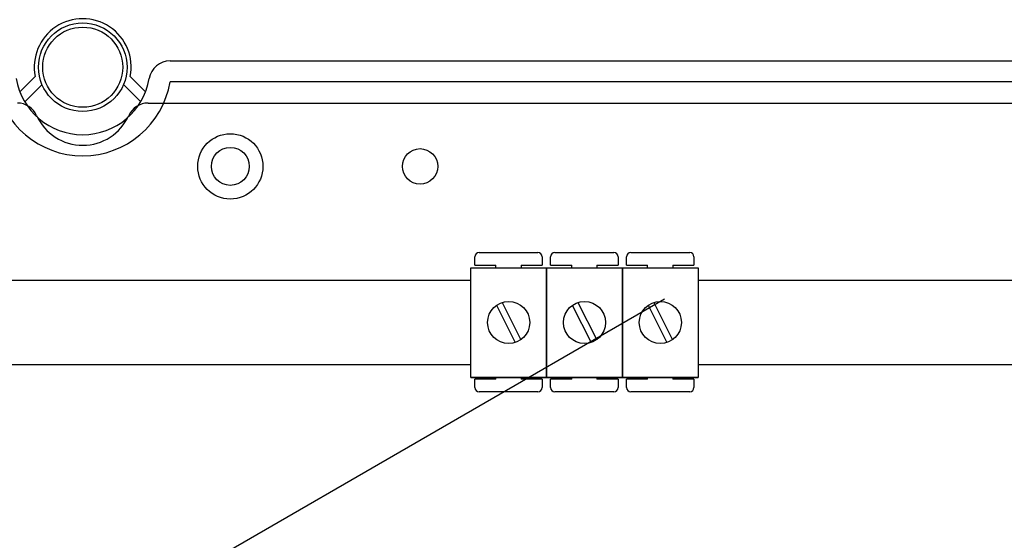
# Model space of a CAD drawing. Extents: x -274 to -56, y 27 to 311.
# Drawn here: x -212 to -165, y 90 to 115 of the extents above; entities that cross this region are included whole.
import ezdxf

# ---------------------------------------------------------------- set-up
doc = ezdxf.new("R2010")
doc.units = 0
doc.header["$MEASUREMENT"] = 0
doc.layers.get('0').update_dxf_attribs({"linetype": 'CONTINUOUS'})

# ---------------------------------------------------------------- blocks, each defined once
blk = doc.blocks.new('alçat')
at = {"linetype": 'Continuous'}
for p, q in [((67.14714, 85.0873), (118.66393, 85.0873)), ((60.01413, 83.62369), (60.73953, 84.34543)), ((65.26059, 84.34543), (65.98599, 83.62369)), ((61.06517, 83.96311), (60.2462, 83.14827)), ((65.75393, 83.14827), (64.93495, 83.96311)), ((118.66393, 84.0859), (67.14714, 84.0859)), ((66.1028, 83.08449), (118.66393, 83.08449))]:
    blk.add_line(p, q, dxfattribs=at)
at = {"ltscale": 5}
for p, q in [((81.6226, 75.39092), (81.6226, 75.79123)), ((81.82275, 75.99138), (84.62491, 75.99138)), ((84.82506, 75.79123), (84.82506, 75.39092)), ((85.22537, 75.39092), (85.22537, 75.79123)), ((85.42552, 75.99138), (88.22767, 75.99138)), ((88.42783, 75.79123), (88.42783, 75.39092)), ((88.82814, 75.39092), (88.82814, 75.79123)), ((89.02829, 75.99138), (91.83044, 75.99138)), ((92.0306, 75.79123), (92.0306, 75.39092)), ((81.6226, 75.39092), (82.62337, 75.39092)), ((82.62337, 75.27188), (82.62337, 75.39092)), ((83.82429, 75.39092), (84.82506, 75.39092)), ((83.82429, 75.39092), (83.82429, 75.27188)), ((85.22537, 75.39092), (86.22614, 75.39092)), ((86.22614, 75.27188), (86.22614, 75.39092)), ((87.42706, 75.39092), (88.42783, 75.39092)), ((87.42706, 75.39092), (87.42706, 75.27188)), ((88.82814, 75.39092), (89.8289, 75.39092)), ((89.8289, 75.27188), (89.8289, 75.39092)), ((91.02983, 75.39092), (92.0306, 75.39092)), ((91.02983, 75.39092), (91.02983, 75.27188)), ((81.42934, 70.06788), (81.42934, 75.27188)), ((81.42934, 75.27188), (85.03211, 75.27188)), ((85.03211, 75.27188), (88.63488, 75.27188)), ((85.03211, 70.06788), (85.03211, 75.27188)), ((85.03211, 75.27188), (85.03211, 70.06788)), ((88.63488, 75.27188), (88.63488, 70.06788)), ((88.63488, 70.06788), (88.63488, 75.27188)), ((88.63488, 75.27188), (92.23765, 75.27188)), ((92.23765, 75.27188), (92.23765, 70.06788)), ((36.35927, 74.67269), (81.42934, 74.67269)), ((92.23765, 74.67269), (120.88123, 74.67269)), ((82.65057, 73.48533), (83.54291, 71.71905)), ((82.91854, 73.62071), (83.81088, 71.85443)), ((86.25334, 73.48533), (87.14568, 71.71905)), ((86.52131, 73.62071), (87.41365, 71.85443)), ((89.85611, 73.48533), (90.74845, 71.71905)), ((90.12408, 73.62071), (91.01642, 71.85443)), ((81.42934, 70.66707), (36.35927, 70.66707)), ((120.88123, 70.66707), (92.23765, 70.66707)), ((85.03211, 70.06788), (81.42934, 70.06788)), ((81.42934, 70.06788), (85.03211, 70.06788)), ((81.6226, 69.58646), (81.6226, 69.98677)), ((82.62337, 69.98677), (81.6226, 69.98677)), ((82.62337, 69.98677), (82.62337, 70.06788)), ((83.82429, 70.06788), (83.82429, 69.98677)), ((84.82506, 69.98677), (83.82429, 69.98677)), ((84.82506, 69.98677), (84.82506, 69.58646)), ((85.03211, 70.06788), (88.63488, 70.06788)), ((88.63488, 70.06788), (85.03211, 70.06788)), ((86.22614, 69.98677), (85.22537, 69.98677)), ((85.22537, 69.58646), (85.22537, 69.98677)), ((86.22614, 69.98677), (86.22614, 70.06788)), ((87.42706, 70.06788), (87.42706, 69.98677)), ((88.42783, 69.98677), (87.42706, 69.98677)), ((88.42783, 69.98677), (88.42783, 69.58646)), ((92.23765, 70.06788), (88.63488, 70.06788)), ((88.63488, 70.06788), (92.23765, 70.06788)), ((88.82814, 69.58646), (88.82814, 69.98677)), ((89.8289, 69.98677), (88.82814, 69.98677)), ((89.8289, 69.98677), (89.8289, 70.06788)), ((91.02983, 70.06788), (91.02983, 69.98677)), ((92.0306, 69.98677), (91.02983, 69.98677)), ((92.0306, 69.98677), (92.0306, 69.58646)), ((84.62491, 69.38631), (81.82275, 69.38631)), ((88.22767, 69.38631), (85.42552, 69.38631)), ((91.83044, 69.38631), (89.02829, 69.38631))]:
    blk.add_line(p, q, dxfattribs=at)
blk.add_line((64.49027, 58.7046), (90.63428, 73.79885))
for centre, radius in [((63.00006, 84.78688), 2.10295), ((63.00006, 84.78688), 1.90267), ((70.0099, 80.08028), 1.54858), ((70.0099, 80.08028), 0.90126), ((83.23073, 72.66988), 1.00077), ((86.83349, 72.66988), 1.00077), ((90.43626, 72.66988), 1.00077)]:
    blk.add_circle(centre, radius, dxfattribs=at)
at = {"linetype": 'Continuous'}
blk.add_circle((79.02254, 80.08028), 0.84118, dxfattribs=at)
for centre, radius, start, end in [((63.00006, 84.78688), 2.30323, 348.950045, 191.049955), ((67.14714, 84.0859), 1.0014, 90, 170.405932), ((63.00006, 84.78688), 3.20449, 189.594068, 350.405932), ((63.00006, 84.78688), 4.2059, 189.594068, 350.405932), ((59.89732, 82.08309), 1.0014, 24.315739, 90), ((66.1028, 82.08309), 1.0014, 90, 155.684261), ((63.00006, 83.48505), 2.40337, 204.315739, 335.684261)]:
    blk.add_arc(centre, radius, start, end, dxfattribs=at)
at = {"ltscale": 5}
for centre, start, end in [((81.82275, 75.79123), 90, 180), ((84.62491, 75.79123), 0, 90), ((85.42552, 75.79123), 90, 180), ((88.22767, 75.79123), 0, 90), ((89.02829, 75.79123), 90, 180), ((91.83044, 75.79123), 0, 90), ((81.82275, 69.58646), 180, 270), ((84.62491, 69.58646), 270, 0), ((85.42552, 69.58646), 180, 270), ((88.22767, 69.58646), 270, 0), ((89.02829, 69.58646), 180, 270), ((91.83044, 69.58646), 270, 0)]:
    blk.add_arc(centre, 0.20015, start, end, dxfattribs=at)

msp = doc.modelspace()

# ---------------------------------------------------------------- block references
msp.add_blockref('alçat', (-271.89, 27.614))

doc.saveas('drawing.dxf')
